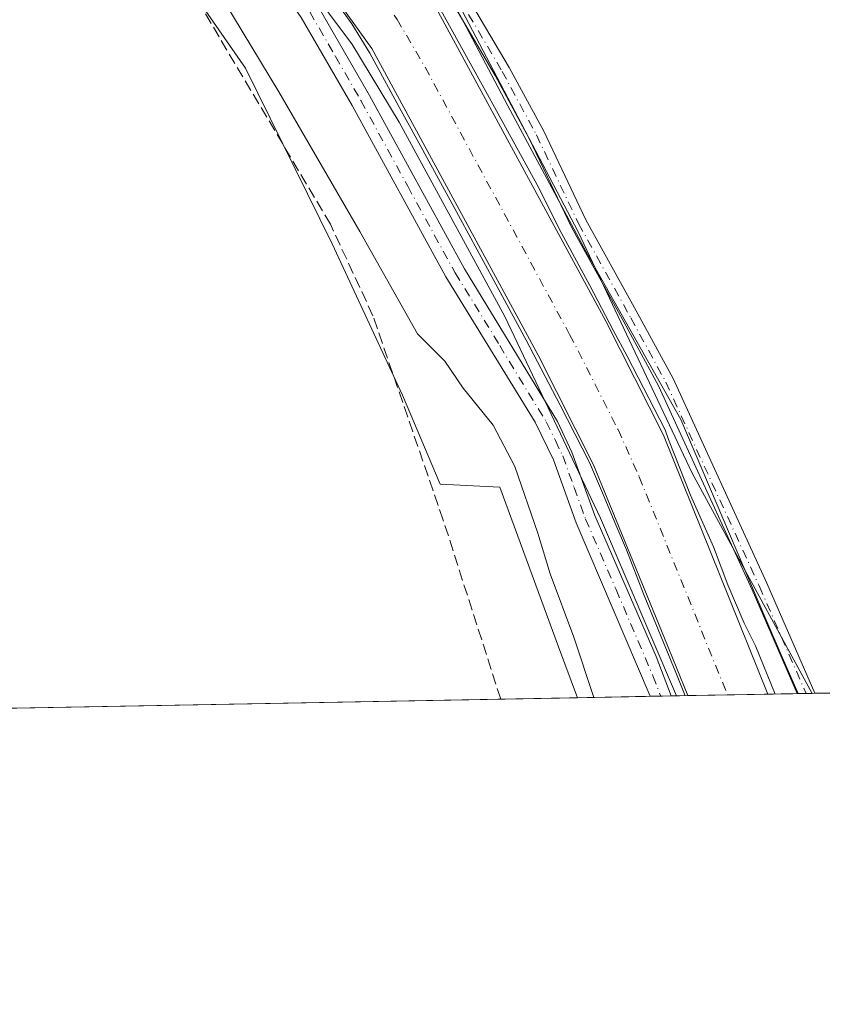
# Model space of a CAD drawing. Units: metres. Extents: x 629403 to 632903, y 4648653 to 4651030.
# Drawn here: x 631824 to 631943, y 4648653 to 4648799 of the extents above; entities that cross this region are included whole.
import ezdxf

# ---------------------------------------------------------------- set-up
doc = ezdxf.new("R2010")
doc.units = ezdxf.units.M
doc.header["$MEASUREMENT"] = 0
doc.linetypes.add('DGN Style 3', pattern=[2.307223458686699, 1.648016756204785, -0.6592067024819142])
doc.linetypes.add('DGN Style 4', pattern=[2.6384748266838614, 1.318413404963828, -0.6592067024819142, 0.001648016756204785, -0.6592067024819142])
for name, color, linetype, lineweight in [('Camino Cxs', 7, 'Continuous', 0), ('Camino eje', 30, 'DGN Style 4', 13), ('Carretera de calzada única Cxs', 7, 'Continuous', 13), ('Comarca CxS', 21, 'Continuous', 0), ('Comunidad Autónoma CxS', 142, 'Continuous', 0), ('Corriente artificial Cxs', 4, 'Continuous', 13), ('Corriente artificial eje', 142, 'DGN Style 4', 0), ('Corriente artificial lineal', 4, 'DGN Style 3', 13), ('Cultivos herbáceos CxS', 92, 'Continuous', 0), ('Curva de nivel normal', 30, 'Continuous', 0), ('Espacio natural protegido', 121, 'Continuous', 13), ('Espacio natural protegido CxS', 121, 'Continuous', 0), ('Municipio CxS', 4, 'Continuous', 0), ('Pista no pavimentada Cxs', 111, 'Continuous', 0), ('Pista no pavimentada eje', 91, 'DGN Style 4', 0), ('Provincia CxS', 1, 'Continuous', 0), ('Suelo desnudo CxS', 253, 'Continuous', 0)]:
    doc.layers.add(name, color=color, linetype=linetype, lineweight=lineweight)

# ---------------------------------------------------------------- blocks, each defined once
blk = doc.blocks.new('*U7')
at = {"layer": 'Cultivos herbáceos CxS', "color": 92, "linetype": 'Continuous', "lineweight": 0}
blk.add_polyline3d([(631700.5443000002, 4648967.3861, 248.168399999995), (631738.8596999999, 4648932.6623, 246.920299999998), (631766.3989000004, 4648900.333500001, 247.323000000004), (631797.5301000001, 4648858.426100001, 246.9084000000003), (631822.6747000003, 4648838.070699999, 245.681700000001), (631838.2402999997, 4648820.110300001, 243.7746999999945), (631837.9961000001, 4648819.875499999, 243.6465999999928), (631857.3000999996, 4648792.0779, 243.8107000000018), (631870.1130999997, 4648766.051100001, 243.3867000000027), (631880.5239000004, 4648743.6283, 242.3821999999927), (631886.1299000002, 4648730.4147, 242.5571000000054), (631894.9389000004, 4648730.013900001, 244.7024999999994), (631903.6612999998, 4648706.338500001, 244.4704000000056), (631906.4367000004, 4648698.805299999, 244.635500000004), (631327.9281000001, 4648688.126900001, 240.6152000000002)], dxfattribs=at)
blk = doc.blocks.new('*U21')
at = {"layer": 'Espacio natural protegido CxS', "color": 121, "linetype": 'Continuous', "lineweight": 0, "flags": 128}
blk.add_lwpolyline([(631888.275, 4648802.705000001), (631906.5520000008, 4648767.796), (631923.4560000005, 4648732.079999999), (631941.1997, 4648699.446900001), (631921.0981999997, 4648699.075899999), (631909.8750999996, 4648725.4127), (631895.6934000005, 4648755.2578), (631880.0300999993, 4648784.044500001), (631873.0451000005, 4648795.6862), (631863.5199999993, 4648808.386199999)], dxfattribs=at)

msp = doc.modelspace()

# ---------------------------------------------------------------- linework, layer by layer
at = {"layer": 'Camino Cxs', "color": 7, "linetype": 'Continuous', "lineweight": 0, "extrusion": (-0.06907260020369325, -0.001273803650608563, 0.9976108225783041), "elevation": -49324.45327121623, "flags": 128}
msp.add_lwpolyline([(-4636257.186998071, 715851.432871932), (-4636257.18699807, 715848.8288087259)], dxfattribs=at)
at = {"layer": 'Camino Cxs', "color": 7, "linetype": 'Continuous', "lineweight": 0}
for points in [[(631889.9791000001, 4648803.000499999, 247.4903000000049), (631896.3479000004, 4648792.1735, 247.445000000007), (631901.4528999999, 4648782.708100001, 247.4523999999947), (631907.6942999996, 4648769.590500001, 247.4988000000012), (631915.4042999997, 4648755.6491, 247.466499999995), (631920.6118999999, 4648746.084100001, 247.405899999998), (631934.4978999998, 4648715.767899999, 247.4511000000057), (631941.6113, 4648699.454500001, 247.5187000000006), (631939.0140000005, 4648699.4066, 247.3387999999977), (631932.3066999996, 4648714.7885, 247.3877999999968), (631918.4644999999, 4648745.009299999, 247.2991000000038), (631913.3003000002, 4648754.4945, 247.3162000000011), (631905.5586999999, 4648768.493100001, 247.1729999999953), (631899.3117000004, 4648781.622099999, 247.1895999999979), (631894.2566999998, 4648790.995100001, 247.1814000000013), (631887.9254999999, 4648801.757900001, 247.3889000000054)], [(631889.9791000001, 4648803.000499999, 247.4903000000049), (631896.3479000004, 4648792.1735, 247.445000000007), (631901.4528999999, 4648782.708100001, 247.4523999999947), (631907.6942999996, 4648769.590500001, 247.4988000000012), (631915.4042999997, 4648755.6491, 247.466499999995), (631920.6118999999, 4648746.084100001, 247.405899999998), (631934.4978999998, 4648715.767899999, 247.4511000000057), (631941.6113, 4648699.454500001, 247.5187000000006)], [(631939.0138999998, 4648699.4066, 247.3387999999977), (631932.3066999996, 4648714.7885, 247.3877999999968), (631918.4644999999, 4648745.009299999, 247.2991000000038), (631913.3003000002, 4648754.4945, 247.3162000000011), (631905.5586999999, 4648768.493100001, 247.1729999999953), (631899.3117000004, 4648781.622099999, 247.1895999999979), (631894.2566999998, 4648790.995100001, 247.1814000000013), (631887.9254999999, 4648801.757900001, 247.3889000000054)]]:
    msp.add_polyline3d(points, dxfattribs=at)
at = {"layer": 'Camino eje', "color": 30, "linetype": 'DGN Style 4', "lineweight": 13}
msp.add_polyline3d([(631888.9523, 4648802.3793, 247.4646999999968), (631895.3022999996, 4648791.5843, 247.3260000000009), (631900.3822999997, 4648782.165100001, 247.3331000000035), (631906.6265000004, 4648769.0417, 247.3594000000012), (631914.3523000004, 4648755.071699999, 247.4042000000045), (631919.5380999995, 4648745.546700001, 247.3622000000032), (631933.4023000002, 4648715.2783, 247.4429999999993), (631940.3126999997, 4648699.430600001, 247.4293999999936)], dxfattribs=at)
at = {"layer": 'Carretera de calzada única Cxs', "color": 7, "linetype": 'Continuous', "lineweight": 13, "extrusion": (0.01112631427297153, 0.009497083212119076, 0.9998929995460322), "elevation": 51435.36971258018, "flags": 128}
msp.add_lwpolyline([(632161.4191963394, 4648425.435960948), (631953.4509052318, 4648579.527010195), (631928.1817296357, 4648597.29824762), (631883.6522764765, 4648627.579701626), (631850.5064225815, 4648648.515021439)], dxfattribs=at)
at = {"layer": 'Comarca CxS', "color": 21, "linetype": 'Continuous', "lineweight": 0, "flags": 128}
msp.add_lwpolyline([(629862.9223987944, 4648661.085296843), (629445.4800009527, 4648653.37998354), (629428.2751999998, 4649594.646400002), (629425.3788999995, 4649753.104400001), (629423.588200001, 4649851.068100001), (629421.4069999988, 4649970.4017), (629413.1930142564, 4650419.786669112), (629403.200000952, 4650966.499983515), (630032.831723911, 4650978.125705305), (630055.0786999996, 4650978.536500001), (630076.0527933515, 4650978.923770868), (630299.1716285095, 4650983.043493935), (632854.1800009774, 4651030.219983515), (632897.5700009767, 4648717.09998354), (632035.9857388748, 4648701.196529415), (631941.1997, 4648699.446900001), (631921.0981999997, 4648699.075899999), (630074.4183999997, 4648664.989200001)], close=True, dxfattribs=at)
at = {"layer": 'Comunidad Autónoma CxS', "color": 142, "linetype": 'Continuous', "lineweight": 0, "flags": 128}
msp.add_lwpolyline([(629862.9223987944, 4648661.085296843), (629445.4800009527, 4648653.37998354), (629428.2751999998, 4649594.646400002), (629425.3788999995, 4649753.104400001), (629423.588200001, 4649851.068100001), (629421.4069999988, 4649970.4017), (629413.1930142564, 4650419.786669112), (629403.200000952, 4650966.499983515), (630032.831723911, 4650978.125705305), (630055.0786999996, 4650978.536500001), (630076.0527933515, 4650978.923770868), (630299.1716285095, 4650983.043493935), (632854.1800009774, 4651030.219983515), (632897.5700009767, 4648717.09998354), (632035.9857388748, 4648701.196529415), (631941.1997, 4648699.446900001), (631921.0981999997, 4648699.075899999), (630074.4183999997, 4648664.989200001)], close=True, dxfattribs=at)
at = {"layer": 'Corriente artificial Cxs', "color": 4, "linetype": 'Continuous', "lineweight": 13, "extrusion": (0.04956798649559092, 0.0009150538351882352, 0.9987703326547358), "elevation": 35823.41549867446, "flags": 128}
msp.add_lwpolyline([(4636243.512712282, -716735.4363542661), (4636243.512712283, -716723.5294869036)], dxfattribs=at)
at = {"layer": 'Corriente artificial Cxs', "color": 4, "linetype": 'Continuous', "lineweight": 13}
for points in [[(631701.7242999999, 4648988.113399999, 249.5249999999942), (631730.8901000004, 4648963.880100001, 247.0102000000043), (631751.3101000005, 4648946.3101, 246.9266999999964), (631771.2301000003, 4648926.720100001, 246.488400000002), (631788.8701, 4648903.640100001, 246.2051999999967), (631799.4901000002, 4648885.340100001, 246.3708000000042), (631809.7301000003, 4648874.170100001, 246.5464999999967), (631821.9401000004, 4648863.210100001, 246.8083999999944), (631842.9401000004, 4648847.5601, 246.9527999999991), (631854.1101000002, 4648839.520099999, 246.6967000000004), (631866.5800999999, 4648827.370100001, 246.9021999999968), (631885.5301000001, 4648800.970100001, 246.8154000000068), (631910.6401000004, 4648754.5701, 246.2324999999983), (631919.2001, 4648737.670100001, 246.3150000000023), (631934.6676000003, 4648699.326400001, 246.1790000000037)], [(631922.7774, 4648699.106899999, 246.7692999999999), (631919.3601000002, 4648707.630100001, 246.7519999999931), (631908.8400999998, 4648733.290100001, 246.7497000000003), (631900.6101000002, 4648749.530099999, 246.7342000000062), (631876.0100999996, 4648794.9801, 246.5329999999958), (631857.7500999998, 4648820.420100001, 246.5956000000006), (631847.6201, 4648833.280099999, 246.843399999998), (631841.9801000003, 4648838.540100001, 246.7200000000012), (631816.2401000002, 4648855.3301, 246.4749000000011), (631802.8501000004, 4648866.030099999, 246.616399999999), (631792.1501000002, 4648878.460100001, 246.9753000000055), (631780.0500999996, 4648898.270099999, 246.748900000006), (631764.7001, 4648919.590100001, 246.3947000000044), (631745.1700999998, 4648939.200099999, 246.5602000000072), (631725.0900999998, 4648957.880100001, 246.5610000000015), (631693.1476999996, 4648983.943299999, 250.0155999999988)], [(631885.5301000001, 4648800.970100001, 246.8154000000068), (631910.6401000004, 4648754.5701, 246.2324999999983), (631919.2001, 4648737.670100001, 246.3150000000023), (631934.6676000003, 4648699.326400001, 246.1790000000037), (631922.7774, 4648699.106899999, 246.7692999999999), (631919.3601000002, 4648707.630100001, 246.7519999999931), (631908.8400999998, 4648733.290100001, 246.7497000000003), (631900.6101000002, 4648749.530099999, 246.7342000000062), (631876.0100999996, 4648794.9801, 246.5329999999958), (631857.7500999998, 4648820.420100001, 246.5956000000006)]]:
    msp.add_polyline3d(points, dxfattribs=at)
at = {"layer": 'Corriente artificial eje', "color": 142, "linetype": 'DGN Style 4', "lineweight": 0}
msp.add_polyline3d([(631701.0603999998, 4648983.072799999, 246.9517000000051), (631727.5231999997, 4648961.1852, 246.1356999999989), (631746.0579000004, 4648944.759600001, 246.1891999999934), (631764.0959000001, 4648927.0141, 245.7782000000007), (631767.2774, 4648923.6491, 245.5512000000017), (631770.2850000003, 4648920.0515, 245.5957999999955), (631783.5613000002, 4648901.9834, 245.741200000004), (631785.7660999997, 4648898.643400001, 245.8499000000011), (631794.2862999998, 4648884.4779, 246.0739999999932), (631796.1599000003, 4648881.749399999, 246.054099999994), (631804.8913000004, 4648871.746200001, 245.8652000000002), (631808.7555000001, 4648867.932600001, 245.901199999993), (631817.2814999997, 4648860.751900001, 245.8448000000062), (631844.7452999996, 4648841.371099999, 246.1891999999934), (631847.7850000003, 4648839.0713, 246.1198000000004), (631851.1162, 4648836.130200001, 246.1395000000048), (631854.0335999997, 4648833.1373, 246.1404999999941), (631863.3447000004, 4648822.164200001, 245.6937000000034), (631879.7434, 4648799.292400001, 245.9373000000051), (631883.8959999997, 4648792.1953, 246.0305999999982), (631905.2955999998, 4648752.6119, 245.3745999999956), (631912.4753000002, 4648738.510299999, 245.5320999999967), (631915.6028000005, 4648731.533100001, 245.728099999993), (631928.6787999999, 4648699.2158, 245.6600999999937)], dxfattribs=at)
at = {"layer": 'Corriente artificial lineal', "color": 4, "linetype": 'DGN Style 3', "lineweight": 13}
msp.add_polyline3d([(631895.0883, 4648698.595799999, 242.0666000000056), (631886.5800999999, 4648725.100099999, 242.2658999999985), (631876.1601, 4648755.380100001, 243.2336000000068), (631869.8701, 4648768.940099999, 243.7807999999932), (631847.1700999998, 4648807.1501, 243.8678999999975), (631838.8701, 4648822.9301, 244.6538), (631836.4401000004, 4648824.6501, 244.3825999999972), (631833.8800999997, 4648826.0701, 244.1687999999995), (631831.0100999996, 4648828.9901, 244.3782999999967), (631812.1300999997, 4648838.300100001, 243.7320999999938), (631807.6001000004, 4648840.530099999, 244.1070999999938), (631803.7100999998, 4648841.6801, 243.9709000000003), (631796.5100999996, 4648842.880100001, 243.335500000001), (631792.7401000002, 4648844.870100001, 243.276199999993), (631782.1801000005, 4648851.420100001, 243.5969999999943), (631762.7701000003, 4648865.710100001, 244.0270000000019), (631737.5201000003, 4648883.600099999, 243.4222000000009), (631734.7200999996, 4648885.5801, 243.3686000000016), (631728.7301000003, 4648892.450099999, 243.2786999999953), (631700.2100999998, 4648934.300100001, 243.2932000000001), (631692.5000999998, 4648944.2301, 242.6845999999932), (631685.0201000003, 4648951.770099999, 242.0461000000068), (631677.8701, 4648958.190099999, 244.0360999999975)], dxfattribs=at)
at = {"layer": 'Cultivos herbáceos CxS', "color": 92, "linetype": 'Continuous', "lineweight": 0, "extrusion": (-0.161442712917361, -0.1564446282837416, 0.9744030627656322), "elevation": -829067.4281426133, "flags": 128}
msp.add_lwpolyline([(-2898815.229584518, 3594616.711578224), (-2898814.186366091, 3594613.136333605), (-2898812.633331753, 3594609.078822379), (-2898812.253698505, 3594608.74344813), (-2898520.895651192, 3594607.631833264)], dxfattribs=at)
at = {"layer": 'Cultivos herbáceos CxS', "color": 92, "linetype": 'Continuous', "lineweight": 0, "extrusion": (-0.01561132313409317, -0.0002881566677575706, 0.9998780943473748), "elevation": -10957.74138580646, "flags": 128}
msp.add_lwpolyline([(631961.1951679051, 4648698.20145438), (631868.4607592067, 4648696.48995431)], dxfattribs=at)
at = {"layer": 'Cultivos herbáceos CxS', "color": 92, "linetype": 'Continuous', "lineweight": 0, "extrusion": (-0.001007008008698758, -1.858776763208017e-05, 0.999999492794554), "elevation": -480.6658665426083, "flags": 128}
msp.add_lwpolyline([(631895.0115715364, 4648698.587668568), (631675.1279599717, 4648694.528968568)], dxfattribs=at)
at = {"layer": 'Cultivos herbáceos CxS', "color": 92, "linetype": 'Continuous', "lineweight": 0, "extrusion": (-0.2207073817531435, -0.004074424278244193, 0.9753315593717211), "elevation": -158168.5856858111, "flags": 128}
msp.add_lwpolyline([(-4636243.390056872, 699954.5081766316), (-4636243.390056872, 699942.8707662665)], dxfattribs=at)
at = {"layer": 'Cultivos herbáceos CxS', "color": 92, "linetype": 'Continuous', "lineweight": 0, "extrusion": (-0.100487873133465, -0.00185223132037796, 0.9949365590791448), "elevation": -71866.89911958273, "flags": 128}
msp.add_lwpolyline([(-4636263.737306314, 713896.8566833909), (-4636263.737306315, 713895.6895766055)], dxfattribs=at)
at = {"layer": 'Cultivos herbáceos CxS', "color": 92, "linetype": 'Continuous', "lineweight": 0, "extrusion": (-0.09972775672051959, -0.001843112706444924, 0.9950130539219294), "elevation": -71344.14231426429, "flags": 128}
msp.add_lwpolyline([(-4636228.546503554, 714179.0794016453), (-4636228.546503554, 714177.7740702694)], dxfattribs=at)
at = {"layer": 'Cultivos herbáceos CxS', "color": 92, "linetype": 'Continuous', "lineweight": 0}
for points in [[(631686.6677000001, 4648979.2805, 250.007500000007), (631689.7876000004, 4648976.6063, 249.7887000000046), (631700.5443000002, 4648967.3861, 248.168399999995), (631738.8596999999, 4648932.6623, 246.920299999998), (631766.3989000004, 4648900.333500001, 247.323000000004), (631797.5301000001, 4648858.426100001, 246.9084000000003), (631822.6747000003, 4648838.070699999, 245.681700000001), (631838.2402999997, 4648820.110300001, 243.7746999999945), (631837.9961000001, 4648819.875499999, 243.6465999999928), (631857.3000999996, 4648792.0779, 243.8107000000018), (631870.1130999997, 4648766.051100001, 243.3867000000027), (631880.5239000004, 4648743.6283, 242.3821999999927), (631886.1299000002, 4648730.4147, 242.5571000000054), (631894.9389000004, 4648730.013900001, 244.7024999999994), (631903.6612999998, 4648706.338500001, 244.4704000000056), (631906.4365999997, 4648698.805400001, 244.635500000004)], [(631740.2647000002, 4648960.780099999, 247.7986999999994), (631760.4003, 4648947.437700001, 247.8200999999972), (631774.4146999996, 4648928.6183, 247.319399999993), (631789.2302999999, 4648908.9979, 247.1128000000026), (631799.6404999997, 4648891.380100001, 247.0273000000016), (631814.0557000004, 4648874.1621, 247.2146000000066), (631827.2691000003, 4648862.9505, 247.579700000002), (631846.0887000002, 4648849.336100001, 247.4486000000034), (631859.7024999997, 4648839.3257, 247.3162000000011), (631871.7150999998, 4648825.7115, 247.3076000000001), (631883.3268999998, 4648810.896299999, 247.338699999993), (631896.1401000004, 4648786.4713, 246.8628999999928), (631907.7518999996, 4648764.848900001, 246.8978999999963), (631921.7664999999, 4648740.023499999, 247.0994000000064), (631934.1791000003, 4648710.7937, 246.9118000000017), (631936.6420999998, 4648705.154899999, 247.0678999999946), (631938.4046999998, 4648701.1195, 247.0877999999939), (631939.1517000003, 4648699.409200001, 247.0396999999939)], [(631943.8941000003, 4648803.688100001, 249.6643999999942), (631966.4940999999, 4648779.227700001, 250.0638000000035), (631994.5241, 4648747.5977, 249.3338999999978), (632019.3942999998, 4648723.5581, 250.2548999999999), (632035.9845000004, 4648701.558300001, 249.5142000000051), (632036.2993999999, 4648701.202299999, 249.5194000000047), (631939.1518000001, 4648699.4091, 247.0396999999939), (631938.4046999998, 4648701.1195, 247.0877999999939), (631936.6420999998, 4648705.154899999, 247.0678999999946), (631934.1791000003, 4648710.7937, 246.9118000000017), (631921.7664999999, 4648740.023499999, 247.0994000000064), (631907.7518999996, 4648764.848900001, 246.8978999999963), (631896.1401000004, 4648786.4713, 246.8628999999928), (631883.3268999998, 4648810.896299999, 247.338699999993)]]:
    msp.add_polyline3d(points, dxfattribs=at)
at = {"layer": 'Curva de nivel normal', "color": 30, "linetype": 'Continuous', "lineweight": 0, "elevation": 245, "flags": 128}
for points in [[(631865.3721000003, 4648809.3038), (631873.0450999998, 4648798.614600001), (631875.6908999998, 4648794.301899999), (631880.3476, 4648785.7294), (631881.8293000003, 4648783.0836), (631887.9146999996, 4648771.971000001), (631894.0530000003, 4648760.593900001), (631898.8685, 4648751.756800001), (631903.8954999996, 4648742.126), (631908.2346999999, 4648733.659299999), (631910.0071, 4648729.489700001), (631912.1240999997, 4648724.3989), (631913.7116, 4648720.694700001), (631916.2516000001, 4648714.185900001), (631921.0141000003, 4648702.544199999), (631922.4278999995, 4648699.100400001)], [(631851.5, 4648806.3301), (631862.2100000001, 4648788.550100001), (631874.2400000002, 4648767.870100001), (631882.7699999996, 4648752.710100001), (631886.8200000003, 4648748.640100001), (631889.5300000003, 4648744.6501), (631893.9500000002, 4648739.1801), (631897.1900000004, 4648733.0701), (631900.5999999996, 4648723.170100001), (631902.4199999999, 4648717.1501), (631905.9199999999, 4648707.7501), (631908.8543999996, 4648698.850099999)], [(631935.7253000002, 4648699.345899999), (631932.7999999998, 4648706.5001), (631931.1399999997, 4648709.8301), (631928.7211999996, 4648715.508199999), (631926.5968000004, 4648721.144500001), (631923.2101999996, 4648728.817399999), (631919.9293000001, 4648737.0724), (631919.4530999997, 4648738.5012), (631913.7910000002, 4648749.402000001), (631911.7801000001, 4648753.1591), (631908.2876000004, 4648759.879600001), (631904.0543000001, 4648767.711200001), (631900.5088999998, 4648774.802100001), (631894.1589000003, 4648786.285), (631891.0367999999, 4648791.894200001), (631885.7451, 4648801.5251)]]:
    msp.add_lwpolyline(points, dxfattribs=at)
at = {"layer": 'Espacio natural protegido', "color": 121, "linetype": 'Continuous', "lineweight": 13, "flags": 128}
for points in [[(631921.0982030128, 4648699.075892929), (631909.8751000002, 4648725.412700002), (631895.693400001, 4648755.2578), (631880.0301000022, 4648784.0445), (631873.045100001, 4648795.686199999), (631863.5199999998, 4648808.386199998), (631855.6884000021, 4648818.546199999), (631843.8350000007, 4648832.3046), (631836.0033000018, 4648839.501300001), (631815.8949000001, 4648852.624600001), (631808.9099000011, 4648857.0696), (631801.0782000022, 4648863.6313), (631792.6116000012, 4648872.944700002), (631784.3565000019, 4648885.009700002), (631772.5032000015, 4648903.4247), (631756.2048000006, 4648923.321399999), (631747.3148000013, 4648932.423099999), (631737.5780999998, 4648942.371500002), (631714.2947000023, 4648963.749799998), (631690.1647000012, 4648981.318199999)], [(631941.1996816654, 4648699.446933724), (631923.456000001, 4648732.079999999), (631906.5520000014, 4648767.795999999), (631888.2750000006, 4648802.705000003), (631876.5573000021, 4648818.900099998), (631872.9810000003, 4648823.843000002), (631861.8750000009, 4648837.227999998), (631850.9580000006, 4648848.71), (631838.6140000006, 4648857.092000003), (631821.7140000004, 4648868.891000003), (631808.646000001, 4648880.050000002), (631796.7760000001, 4648897.481000001), (631786.003, 4648916.346000002), (631774.4760000019, 4648930.988999999), (631760.9750000003, 4648943.787), (631757.1384000005, 4648946.899999999), (631744.5330000008, 4648957.128000002), (631740.182, 4648960.516)], [(631941.1996816654, 4648699.446933724), (631923.456000001, 4648732.079999999), (631906.5520000014, 4648767.795999999), (631888.2750000006, 4648802.705000003), (631876.5573000021, 4648818.900099998), (631872.9810000003, 4648823.843000002), (631861.8750000009, 4648837.227999998), (631850.9580000006, 4648848.71), (631838.6140000006, 4648857.092000003), (631821.7140000004, 4648868.891000003), (631808.646000001, 4648880.050000002), (631796.7760000001, 4648897.481000001), (631786.003, 4648916.346000002), (631774.4760000019, 4648930.988999999), (631760.9750000003, 4648943.787), (631757.1384000005, 4648946.899999999), (631744.5330000008, 4648957.128000002), (631740.182, 4648960.516)]]:
    msp.add_lwpolyline(points, dxfattribs=at)
at = {"layer": 'Espacio natural protegido CxS', "color": 121, "linetype": 'Continuous', "lineweight": 0, "flags": 128}
msp.add_lwpolyline([(632897.5700009767, 4648717.09998354), (632035.9857388748, 4648701.196529415), (631941.1997, 4648699.446900001), (631923.4560000005, 4648732.079999999), (631906.5520000008, 4648767.796), (631888.275, 4648802.705000001)], dxfattribs=at)
at = {"layer": 'Municipio CxS', "color": 4, "linetype": 'Continuous', "lineweight": 0, "flags": 128}
msp.add_lwpolyline([(631943.8130000001, 4648803.424000002), (631966.4050000008, 4648778.967), (631994.4380000007, 4648747.344000001), (632019.3119999989, 4648723.302999998), (632035.8959999991, 4648701.298000001), (632035.9857388748, 4648701.196529415), (631941.1997, 4648699.446900001), (631921.0981999997, 4648699.075899999), (630074.4183999997, 4648664.989200001)], dxfattribs=at)
at = {"layer": 'Pista no pavimentada Cxs', "color": 111, "linetype": 'Continuous', "lineweight": 0, "extrusion": (0.09242003586105864, 0.001706675054210215, 0.9957186471246283), "elevation": 66581.96655408948, "flags": 128}
msp.add_lwpolyline([(4636239.262981274, -714547.8828650222), (4636239.262981274, -714544.7715161424)], dxfattribs=at)
at = {"layer": 'Pista no pavimentada Cxs', "color": 111, "linetype": 'Continuous', "lineweight": 0}
for points in [[(631917.2380999997, 4648699.004600001, 247.3932999999961), (631906.2701000003, 4648724.720100001, 247.4839999999967), (631902.8901000004, 4648734.040100001, 247.4575999999943), (631900.1700999998, 4648739.600099999, 247.5430000000051), (631886.9501, 4648761.1501, 247.6635999999999), (631873.0800999999, 4648786.530099999, 247.5820999999996), (631865.5500999996, 4648799.590100001, 247.4388000000035), (631857.5701000001, 4648811.130100001, 247.4296999999933), (631842.3400999998, 4648830.800100001, 247.2801999999938), (631839.6700999998, 4648833.670100001, 247.1883999999991), (631835.9700999996, 4648836.380100001, 247.1888000000035), (631820.6601, 4648845.4901, 246.9600000000064), (631809.6901000004, 4648852.6601, 247.1707000000024), (631802.6901000004, 4648858.0701, 247.2103000000061), (631793.9801000003, 4648865.6601, 247.1919999999955), (631790.3800999997, 4648869.610099999, 247.303899999999), (631787.2500999998, 4648873.9001, 247.3576999999932), (631778.3701, 4648888.7601, 247.3916000000027), (631769.6501000002, 4648901.710100001, 247.4198999999935), (631759.2600999996, 4648914.850099999, 247.4471000000049), (631747.6901000004, 4648928.170100001, 247.3208000000013), (631733.5201000003, 4648942.2301, 247.1873000000051), (631716.3201000001, 4648957.140100001, 247.4419000000053), (631703.7701000003, 4648967.0001, 247.9818999999989)], [(631868.0701000001, 4648801.1801, 247.2238999999972), (631875.6801000005, 4648787.9901, 247.2921999999962), (631889.7001, 4648762.350099999, 247.3264000000054), (631903.5100999996, 4648739.7301, 247.2148000000016), (631905.6401000004, 4648735.200099999, 247.1833000000042), (631909.0401, 4648725.8101, 247.153999999995), (631918.0900999998, 4648704.9301, 247.1160999999993), (631920.3356, 4648699.061799999, 247.1057000000001), (631917.2381999996, 4648699.004600001, 247.3932999999961), (631906.2701000003, 4648724.720100001, 247.4839999999967), (631902.8901000004, 4648734.040100001, 247.4575999999943), (631900.1700999998, 4648739.600099999, 247.5430000000051), (631886.9501, 4648761.1501, 247.6635999999999), (631873.0800999999, 4648786.530099999, 247.5820999999996), (631865.5500999996, 4648799.590100001, 247.4388000000035)], [(631868.0701000001, 4648801.1801, 247.2238999999972), (631875.6801000005, 4648787.9901, 247.2921999999962), (631889.7001, 4648762.350099999, 247.3264000000054), (631903.5100999996, 4648739.7301, 247.2148000000016), (631905.6401000004, 4648735.200099999, 247.1833000000042), (631909.0401, 4648725.8101, 247.153999999995), (631918.0900999998, 4648704.9301, 247.1160999999993), (631920.3356, 4648699.061799999, 247.1057000000001)]]:
    msp.add_polyline3d(points, dxfattribs=at)
at = {"layer": 'Pista no pavimentada eje', "color": 91, "linetype": 'DGN Style 4', "lineweight": 0}
msp.add_polyline3d([(631866.8101000005, 4648800.3851, 247.3818000000028), (631870.6151000002, 4648793.790100001, 247.3846999999951), (631874.3800999997, 4648787.2601, 247.4612000000052), (631881.3151000004, 4648774.5701, 247.6285999999964), (631888.3251, 4648761.7501, 247.4982000000018), (631894.9351000005, 4648750.975099999, 247.5491000000038), (631901.8400999998, 4648739.665100001, 247.4177000000054), (631903.2001, 4648736.8851, 247.3573000000033), (631904.2651000004, 4648734.620100001, 247.3334999999934), (631905.9650999998, 4648729.925100001, 247.4146999999939), (631907.6551000001, 4648725.265100001, 247.3303000000014), (631912.1801000005, 4648714.825099999, 247.2897999999986), (631917.6300999997, 4648702.050100001, 247.2758999999933), (631918.7869999995, 4648699.033199999, 247.2507999999943)], dxfattribs=at)
at = {"layer": 'Provincia CxS', "color": 1, "linetype": 'Continuous', "lineweight": 0, "flags": 128}
msp.add_lwpolyline([(629862.9223987944, 4648661.085296843), (629445.4800009527, 4648653.37998354), (629428.2751999998, 4649594.646400002), (629425.3788999995, 4649753.104400001), (629423.588200001, 4649851.068100001), (629421.4069999988, 4649970.4017), (629413.1930142564, 4650419.786669112), (629403.200000952, 4650966.499983515), (630032.831723911, 4650978.125705305), (630055.0786999996, 4650978.536500001), (630076.0527933515, 4650978.923770868), (630299.1716285095, 4650983.043493935), (632854.1800009774, 4651030.219983515), (632897.5700009767, 4648717.09998354), (632035.9857388748, 4648701.196529415), (631941.1997, 4648699.446900001), (631921.0981999997, 4648699.075899999), (630074.4183999997, 4648664.989200001)], close=True, dxfattribs=at)
at = {"layer": 'Suelo desnudo CxS', "color": 253, "linetype": 'Continuous', "lineweight": 0, "extrusion": (-0.161442712917361, -0.1564446282837416, 0.9744030627656322), "elevation": -829067.4281426133, "flags": 128}
msp.add_lwpolyline([(-2898815.229584518, 3594616.711578224), (-2898814.186366091, 3594613.136333605), (-2898812.633331753, 3594609.078822379), (-2898812.253698505, 3594608.74344813), (-2898520.895651192, 3594607.631833264)], dxfattribs=at)
at = {"layer": 'Suelo desnudo CxS', "color": 253, "linetype": 'Continuous', "lineweight": 0, "extrusion": (-0.2358748845340903, -0.004354344486939994, 0.9717736765986814), "elevation": -169055.1634444144, "flags": 128}
msp.add_lwpolyline([(-4636243.643397937, 697414.5997957906), (-4636243.643397937, 697403.482659563)], dxfattribs=at)
at = {"layer": 'Suelo desnudo CxS', "color": 253, "linetype": 'Continuous', "lineweight": 0, "extrusion": (0.06017491435169556, 0.001111184497971651, 0.9981872294072779), "elevation": 43437.9379273926, "flags": 128}
msp.add_lwpolyline([(4636239.690582003, -716323.1069515125), (4636239.690582003, -716321.5550742751)], dxfattribs=at)
at = {"layer": 'Suelo desnudo CxS', "color": 253, "linetype": 'Continuous', "lineweight": 0, "extrusion": (0.08821485598338528, 0.001629072693752243, 0.9961001381919335), "elevation": 63563.89432763666, "flags": 128}
msp.add_lwpolyline([(4636238.83519601, -714825.4570422354), (4636238.83519601, -714823.9020137822)], dxfattribs=at)
at = {"layer": 'Suelo desnudo CxS', "color": 253, "linetype": 'Continuous', "lineweight": 0, "extrusion": (0.1051600130150617, 0.001942303524963345, 0.9944534172698533), "elevation": 75727.59273158028, "flags": 128}
msp.add_lwpolyline([(4636236.768811478, -713655.2389874262), (4636236.768811478, -713652.7831494551)], dxfattribs=at)
at = {"layer": 'Suelo desnudo CxS', "color": 253, "linetype": 'Continuous', "lineweight": 0, "extrusion": (0.1846590726507372, 0.003407559709747951, 0.9827967314885587), "elevation": 132773.5179027885, "flags": 128}
msp.add_lwpolyline([(4636248.773087879, -705199.8456699619), (4636248.773087879, -705193.839947207)], dxfattribs=at)
at = {"layer": 'Suelo desnudo CxS', "color": 253, "linetype": 'Continuous', "lineweight": 0, "extrusion": (-0.0862923842254809, -0.001592190175351344, 0.9962685829409295), "elevation": -61687.50213411745, "flags": 128}
msp.add_lwpolyline([(-4636250.307760018, 714929.8202384935), (-4636250.307760018, 714923.8079849306)], dxfattribs=at)
at = {"layer": 'Suelo desnudo CxS', "color": 253, "linetype": 'Continuous', "lineweight": 0, "extrusion": (-0.1911509017891087, -0.003527207551174157, 0.9815543243000366), "elevation": -136950.1708887552, "flags": 128}
msp.add_lwpolyline([(-4636249.326587033, 704407.5408800214), (-4636249.326587032, 704403.1121492084)], dxfattribs=at)
at = {"layer": 'Suelo desnudo CxS', "color": 253, "linetype": 'Continuous', "lineweight": 0, "extrusion": (-0.1010431210689388, -0.00183314805241953, 0.9948803582606632), "elevation": -72129.08353626048, "flags": 128}
msp.add_lwpolyline([(-4636471.657503038, 712517.5879414314), (-4636471.657503038, 712517.4494095212)], dxfattribs=at)
at = {"layer": 'Suelo desnudo CxS', "color": 253, "linetype": 'Continuous', "lineweight": 0}
for points in [[(631686.6677000001, 4648979.2805, 250.007500000007), (631689.7876000004, 4648976.6063, 249.7887000000046), (631700.5443000002, 4648967.3861, 248.168399999995), (631738.8596999999, 4648932.6623, 246.920299999998), (631766.3989000004, 4648900.333500001, 247.323000000004), (631797.5301000001, 4648858.426100001, 246.9084000000003), (631822.6747000003, 4648838.070699999, 245.681700000001), (631838.2402999997, 4648820.110300001, 243.7746999999945), (631837.9961000001, 4648819.875499999, 243.6465999999928), (631857.3000999996, 4648792.0779, 243.8107000000018), (631870.1130999997, 4648766.051100001, 243.3867000000027), (631880.5239000004, 4648743.6283, 242.3821999999927), (631886.1299000002, 4648730.4147, 242.5571000000054), (631894.9389000004, 4648730.013900001, 244.7024999999994), (631903.6612999998, 4648706.338500001, 244.4704000000056), (631906.4365999997, 4648698.805400001, 244.635500000004)], [(631740.2647000002, 4648960.780099999, 247.7986999999994), (631760.4003, 4648947.437700001, 247.8200999999972), (631774.4146999996, 4648928.6183, 247.319399999993), (631789.2302999999, 4648908.9979, 247.1128000000026), (631799.6404999997, 4648891.380100001, 247.0273000000016), (631814.0557000004, 4648874.1621, 247.2146000000066), (631827.2691000003, 4648862.9505, 247.579700000002), (631846.0887000002, 4648849.336100001, 247.4486000000034), (631859.7024999997, 4648839.3257, 247.3162000000011), (631871.7150999998, 4648825.7115, 247.3076000000001), (631883.3268999998, 4648810.896299999, 247.338699999993), (631896.1401000004, 4648786.4713, 246.8628999999928), (631907.7518999996, 4648764.848900001, 246.8978999999963), (631921.7664999999, 4648740.023499999, 247.0994000000064), (631934.1791000003, 4648710.7937, 246.9118000000017), (631936.6420999998, 4648705.154899999, 247.0678999999946), (631938.4046999998, 4648701.1195, 247.0877999999939), (631939.1517000003, 4648699.409200001, 247.0396999999939)], [(631883.3268999998, 4648810.896299999, 247.338699999993), (631896.1401000004, 4648786.4713, 246.8628999999928), (631907.7518999996, 4648764.848900001, 246.8978999999963), (631921.7664999999, 4648740.023499999, 247.0994000000064), (631934.1791000003, 4648710.7937, 246.9118000000017), (631936.6420999998, 4648705.154899999, 247.0678999999946), (631938.4046999998, 4648701.1195, 247.0877999999939), (631939.1518000001, 4648699.4091, 247.0396999999939), (631906.4367000004, 4648698.805299999, 244.635500000004), (631903.6612999998, 4648706.338500001, 244.4704000000056), (631894.9389000004, 4648730.013900001, 244.7024999999994), (631886.1299000002, 4648730.4147, 242.5571000000054), (631880.5239000004, 4648743.6283, 242.3821999999927), (631870.1130999997, 4648766.051100001, 243.3867000000027), (631857.3000999996, 4648792.0779, 243.8107000000018), (631837.9961000001, 4648819.875499999, 243.6465999999928)]]:
    msp.add_polyline3d(points, dxfattribs=at)

# ---------------------------------------------------------------- block references
at = {"layer": 'Cultivos herbáceos CxS', "color": 92, "linetype": 'Continuous', "lineweight": 0}
msp.add_blockref('*U7', (0, 0), dxfattribs=at)
at = {"layer": 'Espacio natural protegido CxS', "color": 121, "linetype": 'Continuous', "lineweight": 0}
msp.add_blockref('*U21', (0, 0), dxfattribs=at)

doc.saveas('drawing.dxf')
